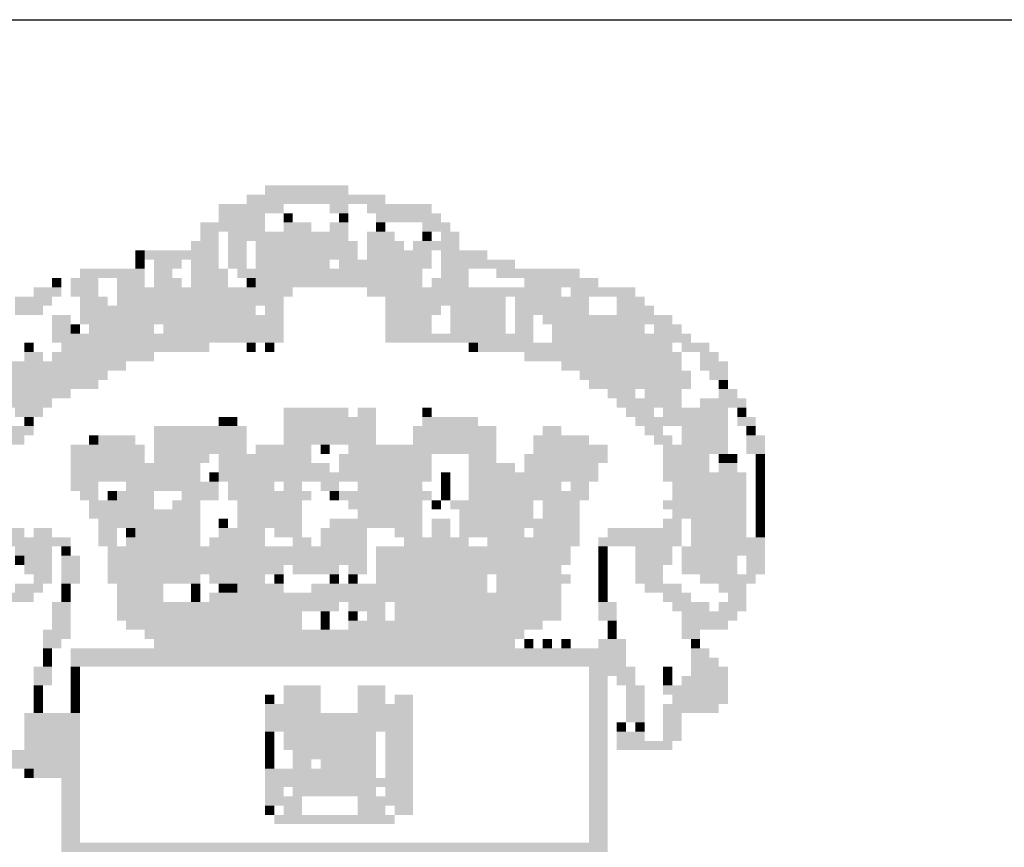
# Model space of a CAD drawing. Extents: x 306345 to 307395, y 1716611 to 1718115.
# Drawn here: x 306950 to 306981, y 1716752 to 1716778 of the extents above; entities that cross this region are included whole.
import ezdxf

# ---------------------------------------------------------------- set-up
doc = ezdxf.new("R2010")
doc.units = 0
doc.header["$MEASUREMENT"] = 0
doc.linetypes.add('LIN0', pattern=[0])
doc.layers.add('AMBI_DSELOLING', color=9, linetype='CONTINUOUS')
doc.layers.add('AMBI_PERFIL', color=2, linetype='LIN0')

msp = doc.modelspace()

# ---------------------------------------------------------------- linework, layer by layer
at = {"layer": 'AMBI_DSELOLING', "linetype": 'CONTINUOUS'}
msp.add_line((306932.976, 1716778.001), (307362.976, 1716778.001), dxfattribs=at)
at = {"layer": 'AMBI_PERFIL', "color": 40, "linetype": 'CONTINUOUS'}
for points in [[(306958.107, 1716772.761), (306959.277, 1716772.761), (306958.107, 1716772.468), (306959.277, 1716772.468)], [(306959.277, 1716772.761), (306960.74, 1716772.761), (306959.277, 1716772.468), (306960.74, 1716772.468)], [(306957.522, 1716772.468), (306961.911, 1716772.468), (306957.522, 1716772.176), (306961.911, 1716772.176)], [(306956.644, 1716772.176), (306958.692, 1716772.176), (306956.644, 1716771.883), (306958.692, 1716771.883)], [(306960.155, 1716772.176), (306960.74, 1716772.176), (306960.155, 1716771.883), (306960.74, 1716771.883)], [(306961.326, 1716772.176), (306963.374, 1716772.176), (306961.326, 1716771.883), (306963.374, 1716771.883)], [(306956.644, 1716771.883), (306958.107, 1716771.883), (306956.644, 1716771.591), (306958.107, 1716771.591)], [(306958.692, 1716771.883), (306958.985, 1716771.883), (306958.692, 1716771.591), (306958.985, 1716771.591)], [(306960.448, 1716771.883), (306960.74, 1716771.883), (306960.448, 1716771.591), (306960.74, 1716771.591)], [(306961.618, 1716771.883), (306963.666, 1716771.883), (306961.618, 1716771.591), (306963.666, 1716771.591)], [(306956.059, 1716771.591), (306958.107, 1716771.591), (306956.059, 1716771.298), (306958.107, 1716771.298)], [(306958.692, 1716771.591), (306959.57, 1716771.591), (306958.692, 1716771.298), (306959.57, 1716771.298)], [(306960.155, 1716771.591), (306960.74, 1716771.591), (306960.155, 1716771.298), (306960.74, 1716771.298)], [(306961.618, 1716771.591), (306961.911, 1716771.591), (306961.618, 1716771.298), (306961.911, 1716771.298)], [(306963.081, 1716771.591), (306963.959, 1716771.591), (306963.081, 1716771.298), (306963.959, 1716771.298)], [(306956.059, 1716771.298), (306956.644, 1716771.298), (306956.059, 1716771.005), (306956.644, 1716771.005)], [(306956.937, 1716771.298), (306960.74, 1716771.298), (306956.937, 1716771.005), (306960.74, 1716771.005)], [(306961.326, 1716771.298), (306962.203, 1716771.298), (306961.326, 1716771.005), (306962.203, 1716771.005)], [(306963.081, 1716771.298), (306963.374, 1716771.298), (306963.081, 1716771.005), (306963.374, 1716771.005)], [(306963.666, 1716771.298), (306964.252, 1716771.298), (306963.666, 1716771.005), (306964.252, 1716771.005)], [(306955.766, 1716771.005), (306956.644, 1716771.005), (306955.766, 1716770.713), (306956.644, 1716770.713)], [(306956.937, 1716771.005), (306957.522, 1716771.005), (306956.937, 1716770.713), (306957.522, 1716770.713)], [(306957.814, 1716771.005), (306961.033, 1716771.005), (306957.814, 1716770.713), (306961.033, 1716770.713)], [(306961.326, 1716771.005), (306962.496, 1716771.005), (306961.326, 1716770.713), (306962.496, 1716770.713)], [(306962.789, 1716771.005), (306963.666, 1716771.005), (306962.789, 1716770.713), (306963.666, 1716770.713)], [(306963.666, 1716771.005), (306964.252, 1716771.005), (306963.666, 1716770.713), (306964.252, 1716770.713)], [(306954.011, 1716770.713), (306954.303, 1716770.713), (306954.011, 1716770.42), (306954.303, 1716770.42)], [(306954.303, 1716770.713), (306956.644, 1716770.713), (306954.303, 1716770.42), (306956.644, 1716770.42)], [(306956.937, 1716770.713), (306957.522, 1716770.713), (306956.937, 1716770.42), (306957.522, 1716770.42)], [(306957.814, 1716770.713), (306961.033, 1716770.713), (306957.814, 1716770.42), (306961.033, 1716770.42)], [(306961.326, 1716770.713), (306963.374, 1716770.713), (306961.326, 1716770.42), (306963.374, 1716770.42)], [(306963.666, 1716770.713), (306965.129, 1716770.713), (306963.666, 1716770.42), (306965.129, 1716770.42)], [(306954.011, 1716770.42), (306954.303, 1716770.42), (306954.011, 1716770.128), (306954.303, 1716770.128)], [(306954.596, 1716770.42), (306955.474, 1716770.42), (306954.596, 1716770.128), (306955.474, 1716770.128)], [(306955.766, 1716770.42), (306956.644, 1716770.42), (306955.766, 1716770.128), (306956.644, 1716770.128)], [(306956.937, 1716770.42), (306957.522, 1716770.42), (306956.937, 1716770.128), (306957.522, 1716770.128)], [(306957.814, 1716770.42), (306960.155, 1716770.42), (306957.814, 1716770.128), (306960.155, 1716770.128)], [(306960.448, 1716770.42), (306963.374, 1716770.42), (306960.448, 1716770.128), (306963.374, 1716770.128)], [(306963.666, 1716770.42), (306966.007, 1716770.42), (306963.666, 1716770.128), (306966.007, 1716770.128)], [(306952.255, 1716770.128), (306954.303, 1716770.128), (306952.255, 1716769.835), (306954.303, 1716769.835)], [(306954.596, 1716770.128), (306955.181, 1716770.128), (306954.596, 1716769.835), (306955.181, 1716769.835)], [(306955.766, 1716770.128), (306956.937, 1716770.128), (306955.766, 1716769.835), (306956.937, 1716769.835)], [(306957.229, 1716770.128), (306960.155, 1716770.128), (306957.229, 1716769.835), (306960.155, 1716769.835)], [(306960.155, 1716770.128), (306963.081, 1716770.128), (306960.155, 1716769.835), (306963.081, 1716769.835)], [(306963.666, 1716770.128), (306964.544, 1716770.128), (306963.666, 1716769.835), (306964.544, 1716769.835)], [(306965.422, 1716770.128), (306968.055, 1716770.128), (306965.422, 1716769.835), (306968.055, 1716769.835)], [(306951.377, 1716769.835), (306951.67, 1716769.835), (306951.377, 1716769.542), (306951.67, 1716769.542)], [(306951.962, 1716769.835), (306952.84, 1716769.835), (306951.962, 1716769.542), (306952.84, 1716769.542)], [(306953.425, 1716769.835), (306954.303, 1716769.835), (306953.425, 1716769.542), (306954.303, 1716769.542)], [(306954.596, 1716769.835), (306955.474, 1716769.835), (306954.596, 1716769.542), (306955.474, 1716769.542)], [(306955.766, 1716769.835), (306956.937, 1716769.835), (306955.766, 1716769.542), (306956.937, 1716769.542)], [(306957.522, 1716769.835), (306957.814, 1716769.835), (306957.522, 1716769.542), (306957.814, 1716769.542)], [(306957.814, 1716769.835), (306963.081, 1716769.835), (306957.814, 1716769.542), (306963.081, 1716769.542)], [(306963.374, 1716769.835), (306964.544, 1716769.835), (306963.374, 1716769.542), (306964.544, 1716769.542)], [(306966.3, 1716769.835), (306968.641, 1716769.835), (306966.3, 1716769.542), (306968.641, 1716769.542)], [(306950.792, 1716769.542), (306951.67, 1716769.542), (306950.792, 1716769.25), (306951.67, 1716769.25)], [(306951.962, 1716769.542), (306952.84, 1716769.542), (306951.962, 1716769.25), (306952.84, 1716769.25)], [(306953.425, 1716769.542), (306958.985, 1716769.542), (306953.425, 1716769.25), (306958.985, 1716769.25)], [(306961.326, 1716769.542), (306966.007, 1716769.542), (306961.326, 1716769.25), (306966.007, 1716769.25)], [(306966.007, 1716769.542), (306967.47, 1716769.542), (306966.007, 1716769.25), (306967.47, 1716769.25)], [(306967.763, 1716769.542), (306969.811, 1716769.542), (306967.763, 1716769.25), (306969.811, 1716769.25)], [(306950.207, 1716769.25), (306951.377, 1716769.25), (306950.207, 1716768.957), (306951.377, 1716768.957)], [(306952.255, 1716769.25), (306953.133, 1716769.25), (306952.255, 1716768.957), (306953.133, 1716768.957)], [(306953.425, 1716769.25), (306958.692, 1716769.25), (306953.425, 1716768.957), (306958.692, 1716768.957)], [(306961.911, 1716769.25), (306965.715, 1716769.25), (306961.911, 1716768.957), (306965.715, 1716768.957)], [(306966.007, 1716769.25), (306968.348, 1716769.25), (306966.007, 1716768.957), (306968.348, 1716768.957)], [(306969.226, 1716769.25), (306970.104, 1716769.25), (306969.226, 1716768.957), (306970.104, 1716768.957)], [(306950.207, 1716768.957), (306951.085, 1716768.957), (306950.207, 1716768.665), (306951.085, 1716768.665)], [(306951.377, 1716768.665), (306951.962, 1716768.665), (306951.377, 1716768.372), (306951.962, 1716768.372)], [(306952.255, 1716768.957), (306957.814, 1716768.957), (306952.255, 1716768.665), (306957.814, 1716768.665)], [(306952.255, 1716768.665), (306958.692, 1716768.665), (306952.255, 1716768.372), (306958.692, 1716768.372)], [(306958.107, 1716768.957), (306958.692, 1716768.957), (306958.107, 1716768.665), (306958.692, 1716768.665)], [(306961.911, 1716768.957), (306963.666, 1716768.957), (306961.911, 1716768.665), (306963.666, 1716768.665)], [(306961.911, 1716768.665), (306963.374, 1716768.665), (306961.911, 1716768.372), (306963.374, 1716768.372)], [(306963.959, 1716768.957), (306965.715, 1716768.957), (306963.959, 1716768.665), (306965.715, 1716768.665)], [(306963.959, 1716768.665), (306965.715, 1716768.665), (306963.959, 1716768.372), (306965.715, 1716768.372)], [(306966.007, 1716768.957), (306968.348, 1716768.957), (306966.007, 1716768.665), (306968.348, 1716768.665)], [(306966.007, 1716768.665), (306966.592, 1716768.665), (306966.007, 1716768.372), (306966.592, 1716768.372)], [(306966.885, 1716768.665), (306968.641, 1716768.665), (306966.885, 1716768.372), (306968.641, 1716768.372)], [(306968.641, 1716768.665), (306970.104, 1716768.665), (306968.641, 1716768.372), (306970.104, 1716768.372)], [(306969.226, 1716768.957), (306970.396, 1716768.957), (306969.226, 1716768.665), (306970.396, 1716768.665)], [(306970.104, 1716768.665), (306970.981, 1716768.665), (306970.104, 1716768.372), (306970.981, 1716768.372)], [(306951.377, 1716768.372), (306951.962, 1716768.372), (306951.377, 1716768.079), (306951.962, 1716768.079)], [(306951.962, 1716768.372), (306952.255, 1716768.372), (306951.962, 1716768.079), (306952.255, 1716768.079)], [(306952.548, 1716768.372), (306954.596, 1716768.372), (306952.548, 1716768.079), (306954.596, 1716768.079)], [(306954.888, 1716768.372), (306958.692, 1716768.372), (306954.888, 1716768.079), (306958.692, 1716768.079)], [(306961.911, 1716768.372), (306963.374, 1716768.372), (306961.911, 1716768.079), (306963.374, 1716768.079)], [(306963.959, 1716768.372), (306965.715, 1716768.372), (306963.959, 1716768.079), (306965.715, 1716768.079)], [(306966.007, 1716768.372), (306966.592, 1716768.372), (306966.007, 1716768.079), (306966.592, 1716768.079)], [(306967.178, 1716768.372), (306970.104, 1716768.372), (306967.178, 1716768.079), (306970.104, 1716768.079)], [(306970.396, 1716768.372), (306971.274, 1716768.372), (306970.396, 1716768.079), (306971.274, 1716768.079)], [(306951.377, 1716768.079), (306958.692, 1716768.079), (306951.377, 1716767.787), (306958.692, 1716767.787)], [(306961.911, 1716768.079), (306966.592, 1716768.079), (306961.911, 1716767.787), (306966.592, 1716767.787)], [(306967.178, 1716768.079), (306970.689, 1716768.079), (306967.178, 1716767.787), (306970.689, 1716767.787)], [(306970.689, 1716768.079), (306971.567, 1716768.079), (306970.689, 1716767.787), (306971.567, 1716767.787)], [(306950.499, 1716767.787), (306950.792, 1716767.787), (306950.499, 1716767.494), (306950.792, 1716767.494)], [(306951.67, 1716767.787), (306953.425, 1716767.787), (306951.67, 1716767.494), (306953.425, 1716767.494)], [(306953.425, 1716767.787), (306956.351, 1716767.787), (306953.425, 1716767.494), (306956.351, 1716767.494)], [(306957.522, 1716767.787), (306957.814, 1716767.787), (306957.522, 1716767.494), (306957.814, 1716767.494)], [(306958.107, 1716767.787), (306958.4, 1716767.787), (306958.107, 1716767.494), (306958.4, 1716767.494)], [(306964.544, 1716767.787), (306964.837, 1716767.787), (306964.544, 1716767.494), (306964.837, 1716767.494)], [(306964.837, 1716767.787), (306966.885, 1716767.787), (306964.837, 1716767.494), (306966.885, 1716767.494)], [(306966.885, 1716767.787), (306970.981, 1716767.787), (306966.885, 1716767.494), (306970.981, 1716767.494)], [(306971.274, 1716767.787), (306972.152, 1716767.787), (306971.274, 1716767.494), (306972.152, 1716767.494)], [(306950.499, 1716767.494), (306951.085, 1716767.494), (306950.499, 1716767.202), (306951.085, 1716767.202)], [(306951.377, 1716767.494), (306954.596, 1716767.494), (306951.377, 1716767.202), (306954.596, 1716767.202)], [(306966.3, 1716767.494), (306971.274, 1716767.494), (306966.3, 1716767.202), (306971.274, 1716767.202)], [(306971.859, 1716767.494), (306972.444, 1716767.494), (306971.859, 1716767.202), (306972.444, 1716767.202)], [(306949.622, 1716767.202), (306953.718, 1716767.202), (306949.622, 1716766.909), (306953.718, 1716766.909)], [(306967.47, 1716767.202), (306971.274, 1716767.202), (306967.47, 1716766.909), (306971.274, 1716766.909)], [(306971.859, 1716767.202), (306972.737, 1716767.202), (306971.859, 1716766.909), (306972.737, 1716766.909)], [(306949.622, 1716766.909), (306953.133, 1716766.909), (306949.622, 1716766.616), (306953.133, 1716766.616)], [(306968.055, 1716766.909), (306971.567, 1716766.909), (306968.055, 1716766.616), (306971.567, 1716766.616)], [(306972.152, 1716766.909), (306972.737, 1716766.909), (306972.152, 1716766.616), (306972.737, 1716766.616)], [(306949.622, 1716766.616), (306952.84, 1716766.616), (306949.622, 1716766.324), (306952.84, 1716766.324)], [(306968.348, 1716766.616), (306969.811, 1716766.616), (306968.348, 1716766.324), (306969.811, 1716766.324)], [(306969.811, 1716766.616), (306971.567, 1716766.616), (306969.811, 1716766.324), (306971.567, 1716766.324)], [(306972.444, 1716766.616), (306972.737, 1716766.616), (306972.444, 1716766.324), (306972.737, 1716766.324)], [(306948.744, 1716766.324), (306951.962, 1716766.324), (306948.744, 1716766.031), (306951.962, 1716766.031)], [(306968.933, 1716766.324), (306969.811, 1716766.324), (306968.933, 1716766.031), (306969.811, 1716766.031)], [(306970.104, 1716766.324), (306971.274, 1716766.324), (306970.104, 1716766.031), (306971.274, 1716766.031)], [(306972.444, 1716766.324), (306973.03, 1716766.324), (306972.444, 1716766.031), (306973.03, 1716766.031)], [(306949.036, 1716766.031), (306950.792, 1716766.031), (306949.036, 1716765.739), (306950.792, 1716765.739)], [(306950.792, 1716766.031), (306951.377, 1716766.031), (306950.792, 1716765.739), (306951.377, 1716765.739)], [(306969.226, 1716766.031), (306971.274, 1716766.031), (306969.226, 1716765.739), (306971.274, 1716765.739)], [(306971.859, 1716766.031), (306973.322, 1716766.031), (306971.859, 1716765.739), (306973.322, 1716765.739)], [(306950.207, 1716765.739), (306951.085, 1716765.739), (306950.207, 1716765.446), (306951.085, 1716765.446)], [(306958.692, 1716765.739), (306959.863, 1716765.739), (306958.692, 1716765.446), (306959.863, 1716765.446)], [(306959.863, 1716765.739), (306960.74, 1716765.739), (306959.863, 1716765.446), (306960.74, 1716765.446)], [(306961.033, 1716765.739), (306961.618, 1716765.739), (306961.033, 1716765.446), (306961.618, 1716765.446)], [(306963.081, 1716765.739), (306963.374, 1716765.739), (306963.081, 1716765.446), (306963.374, 1716765.446)], [(306969.518, 1716765.739), (306970.396, 1716765.739), (306969.518, 1716765.446), (306970.396, 1716765.446)], [(306970.689, 1716765.739), (306972.737, 1716765.739), (306970.689, 1716765.446), (306972.737, 1716765.446)], [(306973.03, 1716765.739), (306973.322, 1716765.739), (306973.03, 1716765.446), (306973.322, 1716765.446)], [(306950.499, 1716765.446), (306950.792, 1716765.446), (306950.499, 1716765.153), (306950.792, 1716765.153)], [(306956.644, 1716765.446), (306956.937, 1716765.446), (306956.644, 1716765.153), (306956.937, 1716765.153)], [(306956.937, 1716765.446), (306957.229, 1716765.446), (306956.937, 1716765.153), (306957.229, 1716765.153)], [(306958.692, 1716765.446), (306961.618, 1716765.446), (306958.692, 1716765.153), (306961.618, 1716765.153)], [(306963.081, 1716765.446), (306964.837, 1716765.446), (306963.081, 1716765.153), (306964.837, 1716765.153)], [(306969.811, 1716765.446), (306972.737, 1716765.446), (306969.811, 1716765.153), (306972.737, 1716765.153)], [(306973.03, 1716765.446), (306973.615, 1716765.446), (306973.03, 1716765.153), (306973.615, 1716765.153)], [(306949.914, 1716765.153), (306950.792, 1716765.153), (306949.914, 1716764.861), (306950.792, 1716764.861)], [(306954.596, 1716765.153), (306957.522, 1716765.153), (306954.596, 1716764.861), (306957.522, 1716764.861)], [(306958.692, 1716765.153), (306961.618, 1716765.153), (306958.692, 1716764.861), (306961.618, 1716764.861)], [(306962.789, 1716765.153), (306965.422, 1716765.153), (306962.789, 1716764.861), (306965.422, 1716764.861)], [(306966.885, 1716765.153), (306967.47, 1716765.153), (306966.885, 1716764.861), (306967.47, 1716764.861)], [(306970.104, 1716765.153), (306970.689, 1716765.153), (306970.104, 1716764.861), (306970.689, 1716764.861)], [(306971.274, 1716765.153), (306972.737, 1716765.153), (306971.274, 1716764.861), (306972.737, 1716764.861)], [(306973.322, 1716765.153), (306973.615, 1716765.153), (306973.322, 1716764.861), (306973.615, 1716764.861)], [(306949.914, 1716764.861), (306950.499, 1716764.861), (306949.914, 1716764.568), (306950.499, 1716764.568)], [(306952.548, 1716764.861), (306952.84, 1716764.861), (306952.548, 1716764.568), (306952.84, 1716764.568)], [(306952.84, 1716764.861), (306954.011, 1716764.861), (306952.84, 1716764.568), (306954.011, 1716764.568)], [(306954.596, 1716764.861), (306957.522, 1716764.861), (306954.596, 1716764.568), (306957.522, 1716764.568)], [(306958.692, 1716764.861), (306961.618, 1716764.861), (306958.692, 1716764.568), (306961.618, 1716764.568)], [(306962.789, 1716764.861), (306965.422, 1716764.861), (306962.789, 1716764.568), (306965.422, 1716764.568)], [(306966.592, 1716764.861), (306968.348, 1716764.861), (306966.592, 1716764.568), (306968.348, 1716764.568)], [(306970.396, 1716764.861), (306970.981, 1716764.861), (306970.396, 1716764.568), (306970.981, 1716764.568)], [(306971.274, 1716764.861), (306972.737, 1716764.861), (306971.274, 1716764.568), (306972.737, 1716764.568)], [(306973.322, 1716764.861), (306973.907, 1716764.861), (306973.322, 1716764.568), (306973.907, 1716764.568)], [(306951.962, 1716764.568), (306954.303, 1716764.568), (306951.962, 1716764.276), (306954.303, 1716764.276)], [(306954.596, 1716764.568), (306957.522, 1716764.568), (306954.596, 1716764.276), (306957.522, 1716764.276)], [(306957.814, 1716764.568), (306959.57, 1716764.568), (306957.814, 1716764.276), (306959.57, 1716764.276)], [(306959.863, 1716764.568), (306960.155, 1716764.568), (306959.863, 1716764.276), (306960.155, 1716764.276)], [(306960.74, 1716764.568), (306965.422, 1716764.568), (306960.74, 1716764.276), (306965.422, 1716764.276)], [(306966.592, 1716764.568), (306968.933, 1716764.568), (306966.592, 1716764.276), (306968.933, 1716764.276)], [(306970.689, 1716764.568), (306972.737, 1716764.568), (306970.689, 1716764.276), (306972.737, 1716764.276)], [(306973.322, 1716764.568), (306973.907, 1716764.568), (306973.322, 1716764.276), (306973.907, 1716764.276)], [(306951.962, 1716764.276), (306954.303, 1716764.276), (306951.962, 1716763.983), (306954.303, 1716763.983)], [(306954.596, 1716764.276), (306956.351, 1716764.276), (306954.596, 1716763.983), (306956.351, 1716763.983)], [(306956.644, 1716764.276), (306959.57, 1716764.276), (306956.644, 1716763.983), (306959.57, 1716763.983)], [(306960.448, 1716764.276), (306963.374, 1716764.276), (306960.448, 1716763.983), (306963.374, 1716763.983)], [(306964.544, 1716764.276), (306965.422, 1716764.276), (306964.544, 1716763.983), (306965.422, 1716763.983)], [(306966.3, 1716764.276), (306968.933, 1716764.276), (306966.3, 1716763.983), (306968.933, 1716763.983)], [(306970.689, 1716764.276), (306972.152, 1716764.276), (306970.689, 1716763.983), (306972.152, 1716763.983)], [(306972.444, 1716764.276), (306972.737, 1716764.276), (306972.444, 1716763.983), (306972.737, 1716763.983)], [(306972.737, 1716764.276), (306973.03, 1716764.276), (306972.737, 1716763.983), (306973.03, 1716763.983)], [(306973.615, 1716764.276), (306973.907, 1716764.276), (306973.615, 1716763.983), (306973.907, 1716763.983)], [(306951.962, 1716763.983), (306954.596, 1716763.983), (306951.962, 1716763.69), (306954.596, 1716763.69)], [(306951.962, 1716763.69), (306956.059, 1716763.69), (306951.962, 1716763.398), (306956.059, 1716763.398)], [(306954.596, 1716763.983), (306956.059, 1716763.983), (306954.596, 1716763.69), (306956.059, 1716763.69)], [(306956.351, 1716763.69), (306956.644, 1716763.69), (306956.351, 1716763.398), (306956.644, 1716763.398)], [(306956.644, 1716763.983), (306960.155, 1716763.983), (306956.644, 1716763.69), (306960.155, 1716763.69)], [(306956.644, 1716763.69), (306958.107, 1716763.69), (306956.644, 1716763.398), (306958.107, 1716763.398)], [(306958.107, 1716763.69), (306963.374, 1716763.69), (306958.107, 1716763.398), (306963.374, 1716763.398)], [(306960.448, 1716763.983), (306963.374, 1716763.983), (306960.448, 1716763.69), (306963.374, 1716763.69)], [(306963.666, 1716763.69), (306963.959, 1716763.69), (306963.666, 1716763.398), (306963.959, 1716763.398)], [(306964.544, 1716763.983), (306966.007, 1716763.983), (306964.544, 1716763.69), (306966.007, 1716763.69)], [(306964.544, 1716763.69), (306968.641, 1716763.69), (306964.544, 1716763.398), (306968.641, 1716763.398)], [(306966.3, 1716763.983), (306968.641, 1716763.983), (306966.3, 1716763.69), (306968.641, 1716763.69)], [(306970.689, 1716763.983), (306972.152, 1716763.983), (306970.689, 1716763.69), (306972.152, 1716763.69)], [(306970.689, 1716763.69), (306973.322, 1716763.69), (306970.689, 1716763.398), (306973.322, 1716763.398)], [(306972.444, 1716763.983), (306973.03, 1716763.983), (306972.444, 1716763.69), (306973.03, 1716763.69)], [(306973.615, 1716763.983), (306973.907, 1716763.983), (306973.615, 1716763.69), (306973.907, 1716763.69)], [(306973.615, 1716763.69), (306973.907, 1716763.69), (306973.615, 1716763.398), (306973.907, 1716763.398)], [(306951.962, 1716763.398), (306952.84, 1716763.398), (306951.962, 1716763.105), (306952.84, 1716763.105)], [(306953.718, 1716763.398), (306956.644, 1716763.398), (306953.718, 1716763.105), (306956.644, 1716763.105)], [(306956.937, 1716763.398), (306957.814, 1716763.398), (306956.937, 1716763.105), (306957.814, 1716763.105)], [(306957.814, 1716763.398), (306958.4, 1716763.398), (306957.814, 1716763.105), (306958.4, 1716763.105)], [(306958.692, 1716763.398), (306959.277, 1716763.398), (306958.692, 1716763.105), (306959.277, 1716763.105)], [(306959.863, 1716763.398), (306960.448, 1716763.398), (306959.863, 1716763.105), (306960.448, 1716763.105)], [(306961.033, 1716763.398), (306961.618, 1716763.398), (306961.033, 1716763.105), (306961.618, 1716763.105)], [(306961.618, 1716763.398), (306963.081, 1716763.398), (306961.618, 1716763.105), (306963.081, 1716763.105)], [(306963.666, 1716763.398), (306963.959, 1716763.398), (306963.666, 1716763.105), (306963.959, 1716763.105)], [(306964.544, 1716763.398), (306967.47, 1716763.398), (306964.544, 1716763.105), (306967.47, 1716763.105)], [(306967.763, 1716763.398), (306968.348, 1716763.398), (306967.763, 1716763.105), (306968.348, 1716763.105)], [(306970.981, 1716763.398), (306973.322, 1716763.398), (306970.981, 1716763.105), (306973.322, 1716763.105)], [(306973.615, 1716763.398), (306973.907, 1716763.398), (306973.615, 1716763.105), (306973.907, 1716763.105)], [(306952.255, 1716763.105), (306952.84, 1716763.105), (306952.255, 1716762.813), (306952.84, 1716762.813)], [(306953.133, 1716763.105), (306953.425, 1716763.105), (306953.133, 1716762.813), (306953.425, 1716762.813)], [(306953.425, 1716763.105), (306954.596, 1716763.105), (306953.425, 1716762.813), (306954.596, 1716762.813)], [(306955.474, 1716763.105), (306956.644, 1716763.105), (306955.474, 1716762.813), (306956.644, 1716762.813)], [(306956.937, 1716763.105), (306959.57, 1716763.105), (306956.937, 1716762.813), (306959.57, 1716762.813)], [(306960.155, 1716763.105), (306960.448, 1716763.105), (306960.155, 1716762.813), (306960.448, 1716762.813)], [(306960.448, 1716763.105), (306963.374, 1716763.105), (306960.448, 1716762.813), (306963.374, 1716762.813)], [(306963.666, 1716763.105), (306963.959, 1716763.105), (306963.666, 1716762.813), (306963.959, 1716762.813)], [(306964.544, 1716763.105), (306968.348, 1716763.105), (306964.544, 1716762.813), (306968.348, 1716762.813)], [(306970.981, 1716763.105), (306973.322, 1716763.105), (306970.981, 1716762.813), (306973.322, 1716762.813)], [(306973.615, 1716763.105), (306973.907, 1716763.105), (306973.615, 1716762.813), (306973.907, 1716762.813)], [(306952.548, 1716762.813), (306954.596, 1716762.813), (306952.548, 1716762.52), (306954.596, 1716762.52)], [(306955.181, 1716762.813), (306956.059, 1716762.813), (306955.181, 1716762.52), (306956.059, 1716762.52)], [(306957.229, 1716762.813), (306959.277, 1716762.813), (306957.229, 1716762.52), (306959.277, 1716762.52)], [(306960.74, 1716762.813), (306963.081, 1716762.813), (306960.74, 1716762.52), (306963.081, 1716762.52)], [(306963.374, 1716762.813), (306963.666, 1716762.813), (306963.374, 1716762.52), (306963.666, 1716762.52)], [(306963.959, 1716762.813), (306966.592, 1716762.813), (306963.959, 1716762.52), (306966.592, 1716762.52)], [(306966.885, 1716762.813), (306968.055, 1716762.813), (306966.885, 1716762.52), (306968.055, 1716762.52)], [(306970.689, 1716762.813), (306973.322, 1716762.813), (306970.689, 1716762.52), (306973.322, 1716762.52)], [(306973.615, 1716762.813), (306973.907, 1716762.813), (306973.615, 1716762.52), (306973.907, 1716762.52)], [(306952.548, 1716762.52), (306956.059, 1716762.52), (306952.548, 1716762.227), (306956.059, 1716762.227)], [(306957.229, 1716762.52), (306958.107, 1716762.52), (306957.229, 1716762.227), (306958.107, 1716762.227)], [(306958.107, 1716762.52), (306959.277, 1716762.52), (306958.107, 1716762.227), (306959.277, 1716762.227)], [(306961.033, 1716762.52), (306963.081, 1716762.52), (306961.033, 1716762.227), (306963.081, 1716762.227)], [(306964.252, 1716762.52), (306966.592, 1716762.52), (306964.252, 1716762.227), (306966.592, 1716762.227)], [(306966.885, 1716762.52), (306968.055, 1716762.52), (306966.885, 1716762.227), (306968.055, 1716762.227)], [(306970.981, 1716762.52), (306973.322, 1716762.52), (306970.981, 1716762.227), (306973.322, 1716762.227)], [(306973.615, 1716762.52), (306973.907, 1716762.52), (306973.615, 1716762.227), (306973.907, 1716762.227)], [(306952.84, 1716762.227), (306955.474, 1716762.227), (306952.84, 1716761.935), (306955.474, 1716761.935)], [(306955.474, 1716762.227), (306956.059, 1716762.227), (306955.474, 1716761.935), (306956.059, 1716761.935)], [(306956.644, 1716762.227), (306956.937, 1716762.227), (306956.644, 1716761.935), (306956.937, 1716761.935)], [(306957.229, 1716762.227), (306959.277, 1716762.227), (306957.229, 1716761.935), (306959.277, 1716761.935)], [(306960.155, 1716762.227), (306963.081, 1716762.227), (306960.155, 1716761.935), (306963.081, 1716761.935)], [(306963.374, 1716762.227), (306963.959, 1716762.227), (306963.374, 1716761.935), (306963.959, 1716761.935)], [(306964.252, 1716762.227), (306966.592, 1716762.227), (306964.252, 1716761.935), (306966.592, 1716761.935)], [(306966.592, 1716762.227), (306968.055, 1716762.227), (306966.592, 1716761.935), (306968.055, 1716761.935)], [(306970.689, 1716762.227), (306971.274, 1716762.227), (306970.689, 1716761.935), (306971.274, 1716761.935)], [(306971.567, 1716762.227), (306973.322, 1716762.227), (306971.567, 1716761.935), (306973.322, 1716761.935)], [(306973.615, 1716762.227), (306973.907, 1716762.227), (306973.615, 1716761.935), (306973.907, 1716761.935)], [(306949.914, 1716761.935), (306950.499, 1716761.935), (306949.914, 1716761.642), (306950.499, 1716761.642)], [(306950.792, 1716761.935), (306951.377, 1716761.935), (306950.792, 1716761.642), (306951.377, 1716761.642)], [(306952.84, 1716761.935), (306953.425, 1716761.935), (306952.84, 1716761.642), (306953.425, 1716761.642)], [(306953.718, 1716761.935), (306954.011, 1716761.935), (306953.718, 1716761.642), (306954.011, 1716761.642)], [(306954.011, 1716761.935), (306956.059, 1716761.935), (306954.011, 1716761.642), (306956.059, 1716761.642)], [(306956.644, 1716761.935), (306958.107, 1716761.935), (306956.644, 1716761.642), (306958.107, 1716761.642)], [(306958.4, 1716761.935), (306959.277, 1716761.935), (306958.4, 1716761.642), (306959.277, 1716761.642)], [(306959.863, 1716761.935), (306961.326, 1716761.935), (306959.863, 1716761.642), (306961.326, 1716761.642)], [(306962.203, 1716761.935), (306963.081, 1716761.935), (306962.203, 1716761.642), (306963.081, 1716761.642)], [(306963.374, 1716761.935), (306963.959, 1716761.935), (306963.374, 1716761.642), (306963.959, 1716761.642)], [(306964.252, 1716761.935), (306966.3, 1716761.935), (306964.252, 1716761.642), (306966.3, 1716761.642)], [(306966.592, 1716761.935), (306968.055, 1716761.935), (306966.592, 1716761.642), (306968.055, 1716761.642)], [(306968.933, 1716761.935), (306971.274, 1716761.935), (306968.933, 1716761.642), (306971.274, 1716761.642)], [(306971.567, 1716761.935), (306973.322, 1716761.935), (306971.567, 1716761.642), (306973.322, 1716761.642)], [(306973.615, 1716761.935), (306973.907, 1716761.935), (306973.615, 1716761.642), (306973.907, 1716761.642)], [(306949.914, 1716761.642), (306951.962, 1716761.642), (306949.914, 1716761.35), (306951.962, 1716761.35)], [(306952.84, 1716761.642), (306953.425, 1716761.642), (306952.84, 1716761.35), (306953.425, 1716761.35)], [(306953.718, 1716761.642), (306954.303, 1716761.642), (306953.718, 1716761.35), (306954.303, 1716761.35)], [(306954.303, 1716761.642), (306956.059, 1716761.642), (306954.303, 1716761.35), (306956.059, 1716761.35)], [(306956.351, 1716761.642), (306958.107, 1716761.642), (306956.351, 1716761.35), (306958.107, 1716761.35)], [(306958.985, 1716761.642), (306959.57, 1716761.642), (306958.985, 1716761.35), (306959.57, 1716761.35)], [(306959.863, 1716761.642), (306961.326, 1716761.642), (306959.863, 1716761.35), (306961.326, 1716761.35)], [(306962.496, 1716761.642), (306963.081, 1716761.642), (306962.496, 1716761.35), (306963.081, 1716761.35)], [(306963.081, 1716761.642), (306964.544, 1716761.642), (306963.081, 1716761.35), (306964.544, 1716761.35)], [(306965.129, 1716761.642), (306968.055, 1716761.642), (306965.129, 1716761.35), (306968.055, 1716761.35)], [(306968.641, 1716761.642), (306971.274, 1716761.642), (306968.641, 1716761.35), (306971.274, 1716761.35)], [(306971.567, 1716761.642), (306973.322, 1716761.642), (306971.567, 1716761.35), (306973.322, 1716761.35)], [(306973.322, 1716761.642), (306973.907, 1716761.642), (306973.322, 1716761.35), (306973.907, 1716761.35)], [(306950.207, 1716761.35), (306951.377, 1716761.35), (306950.207, 1716761.057), (306951.377, 1716761.057)], [(306951.67, 1716761.35), (306951.962, 1716761.35), (306951.67, 1716761.057), (306951.962, 1716761.057)], [(306953.133, 1716761.35), (306961.326, 1716761.35), (306953.133, 1716761.057), (306961.326, 1716761.057)], [(306961.618, 1716761.35), (306967.763, 1716761.35), (306961.618, 1716761.057), (306967.763, 1716761.057)], [(306968.641, 1716761.35), (306968.933, 1716761.35), (306968.641, 1716761.057), (306968.933, 1716761.057)], [(306969.811, 1716761.35), (306970.981, 1716761.35), (306969.811, 1716761.057), (306970.981, 1716761.057)], [(306971.274, 1716761.35), (306973.907, 1716761.35), (306971.274, 1716761.057), (306973.907, 1716761.057)], [(306950.207, 1716761.057), (306950.499, 1716761.057), (306950.207, 1716760.764), (306950.499, 1716760.764)], [(306950.499, 1716761.057), (306951.377, 1716761.057), (306950.499, 1716760.764), (306951.377, 1716760.764)], [(306951.67, 1716761.057), (306952.255, 1716761.057), (306951.67, 1716760.764), (306952.255, 1716760.764)], [(306953.133, 1716761.057), (306961.326, 1716761.057), (306953.133, 1716760.764), (306961.326, 1716760.764)], [(306961.618, 1716761.057), (306967.763, 1716761.057), (306961.618, 1716760.764), (306967.763, 1716760.764)], [(306968.641, 1716761.057), (306968.933, 1716761.057), (306968.641, 1716760.764), (306968.933, 1716760.764)], [(306969.811, 1716761.057), (306970.981, 1716761.057), (306969.811, 1716760.764), (306970.981, 1716760.764)], [(306971.274, 1716761.057), (306973.03, 1716761.057), (306971.274, 1716760.764), (306973.03, 1716760.764)], [(306973.322, 1716761.057), (306973.907, 1716761.057), (306973.322, 1716760.764), (306973.907, 1716760.764)], [(306950.499, 1716760.764), (306951.377, 1716760.764), (306950.499, 1716760.472), (306951.377, 1716760.472)], [(306951.67, 1716760.764), (306952.255, 1716760.764), (306951.67, 1716760.472), (306952.255, 1716760.472)], [(306953.133, 1716760.764), (306958.692, 1716760.764), (306953.133, 1716760.472), (306958.692, 1716760.472)], [(306958.985, 1716760.764), (306959.863, 1716760.764), (306958.985, 1716760.472), (306959.863, 1716760.472)], [(306959.863, 1716760.764), (306960.448, 1716760.764), (306959.863, 1716760.472), (306960.448, 1716760.472)], [(306960.74, 1716760.764), (306961.326, 1716760.764), (306960.74, 1716760.472), (306961.326, 1716760.472)], [(306961.618, 1716760.764), (306967.47, 1716760.764), (306961.618, 1716760.472), (306967.47, 1716760.472)], [(306968.641, 1716760.764), (306968.933, 1716760.764), (306968.641, 1716760.472), (306968.933, 1716760.472)], [(306969.811, 1716760.764), (306970.689, 1716760.764), (306969.811, 1716760.472), (306970.689, 1716760.472)], [(306971.274, 1716760.764), (306973.03, 1716760.764), (306971.274, 1716760.472), (306973.03, 1716760.472)], [(306973.322, 1716760.764), (306973.907, 1716760.764), (306973.322, 1716760.472), (306973.907, 1716760.472)], [(306950.792, 1716760.472), (306951.377, 1716760.472), (306950.792, 1716760.179), (306951.377, 1716760.179)], [(306951.67, 1716760.472), (306952.255, 1716760.472), (306951.67, 1716760.179), (306952.255, 1716760.179)], [(306953.133, 1716760.472), (306956.059, 1716760.472), (306953.133, 1716760.179), (306956.059, 1716760.179)], [(306956.351, 1716760.472), (306957.229, 1716760.472), (306956.351, 1716760.179), (306957.229, 1716760.179)], [(306957.229, 1716760.472), (306958.107, 1716760.472), (306957.229, 1716760.179), (306958.107, 1716760.179)], [(306958.4, 1716760.472), (306958.692, 1716760.472), (306958.4, 1716760.179), (306958.692, 1716760.179)], [(306960.155, 1716760.472), (306960.448, 1716760.472), (306960.155, 1716760.179), (306960.448, 1716760.179)], [(306960.74, 1716760.472), (306961.033, 1716760.472), (306960.74, 1716760.179), (306961.033, 1716760.179)], [(306961.618, 1716760.472), (306965.129, 1716760.472), (306961.618, 1716760.179), (306965.129, 1716760.179)], [(306965.422, 1716760.472), (306967.763, 1716760.472), (306965.422, 1716760.179), (306967.763, 1716760.179)], [(306968.641, 1716760.472), (306968.933, 1716760.472), (306968.641, 1716760.179), (306968.933, 1716760.179)], [(306969.811, 1716760.472), (306970.689, 1716760.472), (306969.811, 1716760.179), (306970.689, 1716760.179)], [(306971.859, 1716760.472), (306973.615, 1716760.472), (306971.859, 1716760.179), (306973.615, 1716760.179)], [(306950.207, 1716760.179), (306951.085, 1716760.179), (306950.207, 1716759.887), (306951.085, 1716759.887)], [(306951.67, 1716760.179), (306951.962, 1716760.179), (306951.67, 1716759.887), (306951.962, 1716759.887)], [(306953.425, 1716760.179), (306954.888, 1716760.179), (306953.425, 1716759.887), (306954.888, 1716759.887)], [(306955.766, 1716760.179), (306956.059, 1716760.179), (306955.766, 1716759.887), (306956.059, 1716759.887)], [(306956.644, 1716760.179), (306956.937, 1716760.179), (306956.644, 1716759.887), (306956.937, 1716759.887)], [(306956.937, 1716760.179), (306957.229, 1716760.179), (306956.937, 1716759.887), (306957.229, 1716759.887)], [(306957.229, 1716760.179), (306958.692, 1716760.179), (306957.229, 1716759.887), (306958.692, 1716759.887)], [(306959.57, 1716760.179), (306965.129, 1716760.179), (306959.57, 1716759.887), (306965.129, 1716759.887)], [(306965.422, 1716760.179), (306966.007, 1716760.179), (306965.422, 1716759.887), (306966.007, 1716759.887)], [(306966.007, 1716760.179), (306967.47, 1716760.179), (306966.007, 1716759.887), (306967.47, 1716759.887)], [(306968.641, 1716760.179), (306968.933, 1716760.179), (306968.641, 1716759.887), (306968.933, 1716759.887)], [(306970.104, 1716760.179), (306971.274, 1716760.179), (306970.104, 1716759.887), (306971.274, 1716759.887)], [(306972.444, 1716760.179), (306973.322, 1716760.179), (306972.444, 1716759.887), (306973.322, 1716759.887)], [(306948.159, 1716759.887), (306950.792, 1716759.887), (306948.159, 1716759.594), (306950.792, 1716759.594)], [(306951.67, 1716759.887), (306951.962, 1716759.887), (306951.67, 1716759.594), (306951.962, 1716759.594)], [(306953.425, 1716759.887), (306954.888, 1716759.887), (306953.425, 1716759.594), (306954.888, 1716759.594)], [(306955.766, 1716759.887), (306956.059, 1716759.887), (306955.766, 1716759.594), (306956.059, 1716759.594)], [(306956.351, 1716759.887), (306966.007, 1716759.887), (306956.351, 1716759.594), (306966.007, 1716759.594)], [(306966.007, 1716759.887), (306967.47, 1716759.887), (306966.007, 1716759.594), (306967.47, 1716759.594)], [(306968.641, 1716759.887), (306968.933, 1716759.887), (306968.641, 1716759.594), (306968.933, 1716759.594)], [(306970.689, 1716759.887), (306971.567, 1716759.887), (306970.689, 1716759.594), (306971.567, 1716759.594)], [(306972.737, 1716759.887), (306973.322, 1716759.887), (306972.737, 1716759.594), (306973.322, 1716759.594)], [(306951.377, 1716759.594), (306951.962, 1716759.594), (306951.377, 1716759.301), (306951.962, 1716759.301)], [(306953.425, 1716759.594), (306960.448, 1716759.594), (306953.425, 1716759.301), (306960.448, 1716759.301)], [(306960.74, 1716759.594), (306961.326, 1716759.594), (306960.74, 1716759.301), (306961.326, 1716759.301)], [(306961.326, 1716759.594), (306961.911, 1716759.594), (306961.326, 1716759.301), (306961.911, 1716759.301)], [(306962.203, 1716759.594), (306967.47, 1716759.594), (306962.203, 1716759.301), (306967.47, 1716759.301)], [(306968.641, 1716759.594), (306969.226, 1716759.594), (306968.641, 1716759.301), (306969.226, 1716759.301)], [(306970.981, 1716759.594), (306972.152, 1716759.594), (306970.981, 1716759.301), (306972.152, 1716759.301)], [(306972.444, 1716759.594), (306973.322, 1716759.594), (306972.444, 1716759.301), (306973.322, 1716759.301)], [(306951.377, 1716759.301), (306951.962, 1716759.301), (306951.377, 1716759.009), (306951.962, 1716759.009)], [(306953.425, 1716759.301), (306959.277, 1716759.301), (306953.425, 1716759.009), (306959.277, 1716759.009)], [(306959.863, 1716759.301), (306960.155, 1716759.301), (306959.863, 1716759.009), (306960.155, 1716759.009)], [(306960.74, 1716759.301), (306961.033, 1716759.301), (306960.74, 1716759.009), (306961.033, 1716759.009)], [(306961.326, 1716759.301), (306961.911, 1716759.301), (306961.326, 1716759.009), (306961.911, 1716759.009)], [(306962.203, 1716759.301), (306967.47, 1716759.301), (306962.203, 1716759.009), (306967.47, 1716759.009)], [(306968.641, 1716759.301), (306969.226, 1716759.301), (306968.641, 1716759.009), (306969.226, 1716759.009)], [(306971.274, 1716759.301), (306973.03, 1716759.301), (306971.274, 1716759.009), (306973.03, 1716759.009)], [(306951.085, 1716758.716), (306951.962, 1716758.716), (306951.085, 1716758.424), (306951.962, 1716758.424)], [(306951.377, 1716759.009), (306951.962, 1716759.009), (306951.377, 1716758.716), (306951.962, 1716758.716)], [(306953.718, 1716759.009), (306959.277, 1716759.009), (306953.718, 1716758.716), (306959.277, 1716758.716)], [(306954.303, 1716758.716), (306966.3, 1716758.716), (306954.303, 1716758.424), (306966.3, 1716758.424)], [(306959.863, 1716759.009), (306960.155, 1716759.009), (306959.863, 1716758.716), (306960.155, 1716758.716)], [(306960.74, 1716759.009), (306961.911, 1716759.009), (306960.74, 1716758.716), (306961.911, 1716758.716)], [(306961.911, 1716759.009), (306966.885, 1716759.009), (306961.911, 1716758.716), (306966.885, 1716758.716)], [(306968.933, 1716759.009), (306969.226, 1716759.009), (306968.933, 1716758.716), (306969.226, 1716758.716)], [(306968.933, 1716758.716), (306969.226, 1716758.716), (306968.933, 1716758.424), (306969.226, 1716758.424)], [(306971.274, 1716759.009), (306972.737, 1716759.009), (306971.274, 1716758.716), (306972.737, 1716758.716)], [(306971.274, 1716758.716), (306971.859, 1716758.716), (306971.274, 1716758.424), (306971.859, 1716758.424)], [(306951.085, 1716758.424), (306951.67, 1716758.424), (306951.085, 1716758.131), (306951.67, 1716758.131)], [(306954.596, 1716758.424), (306966.007, 1716758.424), (306954.596, 1716758.131), (306966.007, 1716758.131)], [(306966.3, 1716758.424), (306966.592, 1716758.424), (306966.3, 1716758.131), (306966.592, 1716758.131)], [(306966.885, 1716758.424), (306967.178, 1716758.424), (306966.885, 1716758.131), (306967.178, 1716758.131)], [(306967.47, 1716758.424), (306967.763, 1716758.424), (306967.47, 1716758.131), (306967.763, 1716758.131)], [(306968.641, 1716758.424), (306969.518, 1716758.424), (306968.641, 1716758.131), (306969.518, 1716758.131)], [(306971.567, 1716758.424), (306971.859, 1716758.424), (306971.567, 1716758.131), (306971.859, 1716758.131)], [(306951.085, 1716758.131), (306951.377, 1716758.131), (306951.085, 1716757.838), (306951.377, 1716757.838)], [(306951.962, 1716758.131), (306969.518, 1716758.131), (306951.962, 1716757.838), (306969.518, 1716757.838)], [(306971.567, 1716758.131), (306972.152, 1716758.131), (306971.567, 1716757.838), (306972.152, 1716757.838)], [(306951.085, 1716757.838), (306951.377, 1716757.838), (306951.085, 1716757.546), (306951.377, 1716757.546)], [(306951.962, 1716757.838), (306969.518, 1716757.838), (306951.962, 1716757.546), (306969.518, 1716757.546)], [(306971.567, 1716757.838), (306972.444, 1716757.838), (306971.567, 1716757.546), (306972.444, 1716757.546)], [(306950.792, 1716757.546), (306951.377, 1716757.546), (306950.792, 1716757.253), (306951.377, 1716757.253)], [(306951.962, 1716757.546), (306952.255, 1716757.546), (306951.962, 1716757.253), (306952.255, 1716757.253)], [(306968.348, 1716757.546), (306969.811, 1716757.546), (306968.348, 1716757.253), (306969.811, 1716757.253)], [(306970.689, 1716757.546), (306970.981, 1716757.546), (306970.689, 1716757.253), (306970.981, 1716757.253)], [(306971.567, 1716757.546), (306972.737, 1716757.546), (306971.567, 1716757.253), (306972.737, 1716757.253)], [(306950.792, 1716757.253), (306951.377, 1716757.253), (306950.792, 1716756.961), (306951.377, 1716756.961)], [(306951.962, 1716757.253), (306952.255, 1716757.253), (306951.962, 1716756.961), (306952.255, 1716756.961)], [(306968.348, 1716757.253), (306968.933, 1716757.253), (306968.348, 1716756.961), (306968.933, 1716756.961)], [(306969.226, 1716757.253), (306969.811, 1716757.253), (306969.226, 1716756.961), (306969.811, 1716756.961)], [(306970.689, 1716757.253), (306970.981, 1716757.253), (306970.689, 1716756.961), (306970.981, 1716756.961)], [(306971.274, 1716757.253), (306972.737, 1716757.253), (306971.274, 1716756.961), (306972.737, 1716756.961)], [(306950.792, 1716756.961), (306951.085, 1716756.961), (306950.792, 1716756.668), (306951.085, 1716756.668)], [(306951.962, 1716756.961), (306952.255, 1716756.961), (306951.962, 1716756.668), (306952.255, 1716756.668)], [(306958.692, 1716756.961), (306959.863, 1716756.961), (306958.692, 1716756.668), (306959.863, 1716756.668)], [(306961.033, 1716756.961), (306961.911, 1716756.961), (306961.033, 1716756.668), (306961.911, 1716756.668)], [(306968.348, 1716756.961), (306968.933, 1716756.961), (306968.348, 1716756.668), (306968.933, 1716756.668)], [(306969.518, 1716756.961), (306970.104, 1716756.961), (306969.518, 1716756.668), (306970.104, 1716756.668)], [(306970.689, 1716756.961), (306972.737, 1716756.961), (306970.689, 1716756.668), (306972.737, 1716756.668)], [(306950.792, 1716756.668), (306951.085, 1716756.668), (306950.792, 1716756.375), (306951.085, 1716756.375)], [(306951.962, 1716756.668), (306952.255, 1716756.668), (306951.962, 1716756.375), (306952.255, 1716756.375)], [(306958.107, 1716756.668), (306958.4, 1716756.668), (306958.107, 1716756.375), (306958.4, 1716756.375)], [(306958.692, 1716756.668), (306959.863, 1716756.668), (306958.692, 1716756.375), (306959.863, 1716756.375)], [(306961.033, 1716756.668), (306961.911, 1716756.668), (306961.033, 1716756.375), (306961.911, 1716756.375)], [(306962.203, 1716756.668), (306962.789, 1716756.668), (306962.203, 1716756.375), (306962.789, 1716756.375)], [(306968.348, 1716756.668), (306968.933, 1716756.668), (306968.348, 1716756.375), (306968.933, 1716756.375)], [(306969.518, 1716756.668), (306970.104, 1716756.668), (306969.518, 1716756.375), (306970.104, 1716756.375)], [(306970.981, 1716756.668), (306972.737, 1716756.668), (306970.981, 1716756.375), (306972.737, 1716756.375)], [(306950.792, 1716756.375), (306951.085, 1716756.375), (306950.792, 1716756.083), (306951.085, 1716756.083)], [(306951.962, 1716756.375), (306952.255, 1716756.375), (306951.962, 1716756.083), (306952.255, 1716756.083)], [(306958.107, 1716756.375), (306958.692, 1716756.375), (306958.107, 1716756.083), (306958.692, 1716756.083)], [(306958.692, 1716756.375), (306959.863, 1716756.375), (306958.692, 1716756.083), (306959.863, 1716756.083)], [(306961.033, 1716756.375), (306961.911, 1716756.375), (306961.033, 1716756.083), (306961.911, 1716756.083)], [(306961.911, 1716756.375), (306962.789, 1716756.375), (306961.911, 1716756.083), (306962.789, 1716756.083)], [(306968.348, 1716756.375), (306968.933, 1716756.375), (306968.348, 1716756.083), (306968.933, 1716756.083)], [(306969.518, 1716756.375), (306970.104, 1716756.375), (306969.518, 1716756.083), (306970.104, 1716756.083)], [(306970.689, 1716756.375), (306972.444, 1716756.375), (306970.689, 1716756.083), (306972.444, 1716756.083)], [(306950.499, 1716756.083), (306952.255, 1716756.083), (306950.499, 1716755.79), (306952.255, 1716755.79)], [(306958.107, 1716756.083), (306962.789, 1716756.083), (306958.107, 1716755.79), (306962.789, 1716755.79)], [(306968.348, 1716756.083), (306968.933, 1716756.083), (306968.348, 1716755.79), (306968.933, 1716755.79)], [(306969.518, 1716756.083), (306970.104, 1716756.083), (306969.518, 1716755.79), (306970.104, 1716755.79)], [(306970.689, 1716756.083), (306971.274, 1716756.083), (306970.689, 1716755.79), (306971.274, 1716755.79)], [(306950.499, 1716755.79), (306952.255, 1716755.79), (306950.499, 1716755.498), (306952.255, 1716755.498)], [(306958.107, 1716755.79), (306962.789, 1716755.79), (306958.107, 1716755.498), (306962.789, 1716755.498)], [(306968.348, 1716755.79), (306968.933, 1716755.79), (306968.348, 1716755.498), (306968.933, 1716755.498)], [(306969.226, 1716755.79), (306969.518, 1716755.79), (306969.226, 1716755.498), (306969.518, 1716755.498)], [(306969.811, 1716755.79), (306970.104, 1716755.79), (306969.811, 1716755.498), (306970.104, 1716755.498)], [(306970.689, 1716755.79), (306971.274, 1716755.79), (306970.689, 1716755.498), (306971.274, 1716755.498)], [(306950.499, 1716755.498), (306952.255, 1716755.498), (306950.499, 1716755.205), (306952.255, 1716755.205)], [(306958.107, 1716755.498), (306958.4, 1716755.498), (306958.107, 1716755.205), (306958.4, 1716755.205)], [(306958.692, 1716755.498), (306961.618, 1716755.498), (306958.692, 1716755.205), (306961.618, 1716755.205)], [(306961.911, 1716755.498), (306962.789, 1716755.498), (306961.911, 1716755.205), (306962.789, 1716755.205)], [(306968.348, 1716755.498), (306968.933, 1716755.498), (306968.348, 1716755.205), (306968.933, 1716755.205)], [(306969.226, 1716755.498), (306970.104, 1716755.498), (306969.226, 1716755.205), (306970.104, 1716755.205)], [(306970.689, 1716755.498), (306971.274, 1716755.498), (306970.689, 1716755.205), (306971.274, 1716755.205)], [(306950.499, 1716755.205), (306952.255, 1716755.205), (306950.499, 1716754.912), (306952.255, 1716754.912)], [(306958.107, 1716755.205), (306958.4, 1716755.205), (306958.107, 1716754.912), (306958.4, 1716754.912)], [(306958.692, 1716755.205), (306961.618, 1716755.205), (306958.692, 1716754.912), (306961.618, 1716754.912)], [(306961.911, 1716755.205), (306962.789, 1716755.205), (306961.911, 1716754.912), (306962.789, 1716754.912)], [(306968.348, 1716755.205), (306968.933, 1716755.205), (306968.348, 1716754.912), (306968.933, 1716754.912)], [(306969.226, 1716755.205), (306970.981, 1716755.205), (306969.226, 1716754.912), (306970.981, 1716754.912)], [(306949.622, 1716754.912), (306952.255, 1716754.912), (306949.622, 1716754.62), (306952.255, 1716754.62)], [(306958.107, 1716754.912), (306958.4, 1716754.912), (306958.107, 1716754.62), (306958.4, 1716754.62)], [(306958.985, 1716754.912), (306961.618, 1716754.912), (306958.985, 1716754.62), (306961.618, 1716754.62)], [(306961.911, 1716754.912), (306962.789, 1716754.912), (306961.911, 1716754.62), (306962.789, 1716754.62)], [(306968.348, 1716754.912), (306968.933, 1716754.912), (306968.348, 1716754.62), (306968.933, 1716754.62)], [(306949.622, 1716754.62), (306952.255, 1716754.62), (306949.622, 1716754.327), (306952.255, 1716754.327)], [(306958.107, 1716754.62), (306958.4, 1716754.62), (306958.107, 1716754.327), (306958.4, 1716754.327)], [(306958.985, 1716754.62), (306959.57, 1716754.62), (306958.985, 1716754.327), (306959.57, 1716754.327)], [(306959.863, 1716754.62), (306960.74, 1716754.62), (306959.863, 1716754.327), (306960.74, 1716754.327)], [(306960.74, 1716754.62), (306961.618, 1716754.62), (306960.74, 1716754.327), (306961.618, 1716754.327)], [(306961.911, 1716754.62), (306962.789, 1716754.62), (306961.911, 1716754.327), (306962.789, 1716754.327)], [(306968.348, 1716754.62), (306968.933, 1716754.62), (306968.348, 1716754.327), (306968.933, 1716754.327)], [(306950.499, 1716754.327), (306950.792, 1716754.327), (306950.499, 1716754.035), (306950.792, 1716754.035)], [(306950.792, 1716754.327), (306951.67, 1716754.327), (306950.792, 1716754.035), (306951.67, 1716754.035)], [(306951.67, 1716754.327), (306952.255, 1716754.327), (306951.67, 1716754.035), (306952.255, 1716754.035)], [(306958.107, 1716754.327), (306961.618, 1716754.327), (306958.107, 1716754.035), (306961.618, 1716754.035)], [(306961.911, 1716754.327), (306962.789, 1716754.327), (306961.911, 1716754.035), (306962.789, 1716754.035)], [(306968.348, 1716754.327), (306968.933, 1716754.327), (306968.348, 1716754.035), (306968.933, 1716754.035)], [(306951.67, 1716754.035), (306952.255, 1716754.035), (306951.67, 1716753.742), (306952.255, 1716753.742)], [(306951.67, 1716753.742), (306952.255, 1716753.742), (306951.67, 1716753.449), (306952.255, 1716753.449)], [(306958.107, 1716754.035), (306962.789, 1716754.035), (306958.107, 1716753.742), (306962.789, 1716753.742)], [(306958.107, 1716753.742), (306958.692, 1716753.742), (306958.107, 1716753.449), (306958.692, 1716753.449)], [(306958.985, 1716753.742), (306961.618, 1716753.742), (306958.985, 1716753.449), (306961.618, 1716753.449)], [(306961.911, 1716753.742), (306962.789, 1716753.742), (306961.911, 1716753.449), (306962.789, 1716753.449)], [(306968.348, 1716754.035), (306968.933, 1716754.035), (306968.348, 1716753.742), (306968.933, 1716753.742)], [(306968.348, 1716753.742), (306968.933, 1716753.742), (306968.348, 1716753.449), (306968.933, 1716753.449)], [(306951.67, 1716753.449), (306952.255, 1716753.449), (306951.67, 1716753.157), (306952.255, 1716753.157)], [(306958.107, 1716753.449), (306959.277, 1716753.449), (306958.107, 1716753.157), (306959.277, 1716753.157)], [(306961.033, 1716753.449), (306962.789, 1716753.449), (306961.033, 1716753.157), (306962.789, 1716753.157)], [(306968.348, 1716753.449), (306968.933, 1716753.449), (306968.348, 1716753.157), (306968.933, 1716753.157)], [(306951.67, 1716753.157), (306952.255, 1716753.157), (306951.67, 1716752.864), (306952.255, 1716752.864)], [(306958.107, 1716753.157), (306958.4, 1716753.157), (306958.107, 1716752.864), (306958.4, 1716752.864)], [(306958.692, 1716753.157), (306959.277, 1716753.157), (306958.692, 1716752.864), (306959.277, 1716752.864)], [(306961.033, 1716753.157), (306961.911, 1716753.157), (306961.033, 1716752.864), (306961.911, 1716752.864)], [(306962.203, 1716753.157), (306962.789, 1716753.157), (306962.203, 1716752.864), (306962.789, 1716752.864)], [(306968.348, 1716753.157), (306968.933, 1716753.157), (306968.348, 1716752.864), (306968.933, 1716752.864)], [(306951.67, 1716752.864), (306952.255, 1716752.864), (306951.67, 1716752.572), (306952.255, 1716752.572)], [(306958.4, 1716752.864), (306962.203, 1716752.864), (306958.4, 1716752.572), (306962.203, 1716752.572)], [(306968.348, 1716752.864), (306968.933, 1716752.864), (306968.348, 1716752.572), (306968.933, 1716752.572)], [(306951.67, 1716752.572), (306952.255, 1716752.572), (306951.67, 1716752.279), (306952.255, 1716752.279)], [(306968.348, 1716752.572), (306968.933, 1716752.572), (306968.348, 1716752.279), (306968.933, 1716752.279)], [(306951.67, 1716752.279), (306952.255, 1716752.279), (306951.67, 1716751.986), (306952.255, 1716751.986)], [(306968.348, 1716752.279), (306968.933, 1716752.279), (306968.348, 1716751.986), (306968.933, 1716751.986)], [(306951.67, 1716751.986), (306968.933, 1716751.986), (306951.67, 1716751.694), (306968.933, 1716751.694)]]:
    msp.add_solid(points, dxfattribs=at)

doc.saveas('drawing.dxf')
